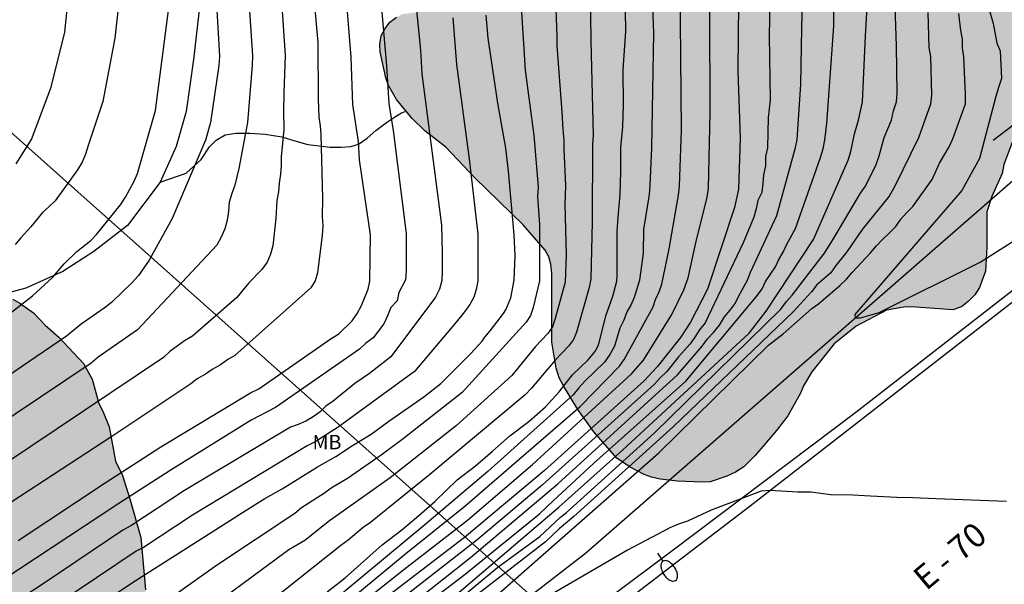
# Model space of a CAD drawing. Units: millimetres. Extents: x 579944 to 580295, y 4794040 to 4794290.
# Drawn here: x 580044 to 580095, y 4794127 to 4794156 of the extents above; entities that cross this region are included whole.
import ezdxf

# ---------------------------------------------------------------- set-up
doc = ezdxf.new("R2010")
doc.units = ezdxf.units.MM
for name, color, linetype in [('020104', 34, 'Continuous'), ('050103', 4, 'Continuous'), ('060102', 9, 'Continuous'), ('060119', 9, 'Continuous'), ('060302', 9, 'Continuous'), ('070101', 9, 'ALAMBRADA'), ('070104', 3, 'Continuous'), ('070108', 9, 'VALLA'), ('100106', 63, 'Continuous'), ('100301', 7, 'Continuous'), ('220104', 9, 'LINEA_ELECTRICA'), ('250202', 9, 'Continuous'), ('990504', 63, 'Continuous')]:
    doc.layers.add(name, color=color, linetype=linetype)
doc.layers.add('020105', color=24, linetype='Continuous', lineweight=30)
doc.styles.add('ARIAL', font='ARIAL.TTF', dxfattribs={"height": 1})
doc.linetypes.add('ALAMBRADA', pattern='A,1,[203,DONOSTI.shx,S=0.1,R=0,X=0,Y=0],1', length=2)
doc.linetypes.add('LINEA_ELECTRICA', pattern='A,7.5,-0.3,["E",Standard,S=0.25,R=0,X=-0.1,Y=-0.1],-0.3', length=8.1)
doc.linetypes.add('VALLA', pattern='A,1,[200,DONOSTI.shx,S=0.1,R=0,X=0,Y=0],1', length=2)

# ---------------------------------------------------------------- blocks, each defined once
blk = doc.blocks.new('FAREDI')
blk.add_line((0, 0), (0.5, 0))
blk.add_lwpolyline([(0.5, 0, 0.159986), (0.538, -0.117, 0.106322), (0.675, -0.238, 0.071006), (0.858, -0.309, 0.057309), (1.099, -0.337, 0.057309), (1.339, -0.309, 0.071006), (1.522, -0.238, 0.106322), (1.659, -0.117, 0.159986), (1.697, 0, 0.159986), (1.659, 0.117, 0.106322), (1.522, 0.238, 0.071006), (1.339, 0.309, 0.057309), (1.099, 0.337, 0.057309), (0.858, 0.309, 0.071006), (0.675, 0.238, 0.106322), (0.538, 0.117, 0.159986)], format="xyb", close=True)

msp = doc.modelspace()

# ---------------------------------------------------------------- hatches: boundary and pattern name
at = {"layer": '990504'}
for points in [[(580099.307, 4794157.147), (580098.805, 4794156.367), (580098.207, 4794155.111), (580097.827, 4794154.213), (580097.373, 4794153.325), (580096.679, 4794152.205), (580096.121, 4794151.063), (580095.279, 4794149.505), (580094.843, 4794148.365), (580094.759, 4794147.901), (580094.215, 4794146.703), (580093.963, 4794145.903), (580093.955, 4794144.071), (580093.891, 4794142.831), (580093.581, 4794141.981), (580093.333, 4794141.589), (580092.993, 4794141.255), (580092.635, 4794140.975), (580092.197, 4794140.815), (580090.063, 4794140.967), (580089.637, 4794140.963), (580088.745, 4794140.793), (580087.175, 4794139.973), (580086.033, 4794139.052), (580084.873, 4794137.604), (580084.439, 4794136.872), (580084.283, 4794136.488), (580083.617, 4794135.316), (580083.027, 4794134.55), (580081.909, 4794133.24), (580081.327, 4794132.658), (580080.907, 4794132.396), (580080.459, 4794132.174), (580079.591, 4794131.878), (580079.197, 4794131.862), (580077.897, 4794131.922), (580076.987, 4794132.024), (580076.533, 4794132.132), (580076.163, 4794132.27), (580075.432, 4794132.64), (580074.744, 4794133.112), (580073.548, 4794134.48), (580072.71, 4794135.648), (580071.974, 4794136.872), (580071.744, 4794137.294), (580071.588, 4794137.79), (580071.362, 4794139.132), (580071.362, 4794142.722), (580071.312, 4794143.184), (580071.206, 4794143.568), (580071.022, 4794143.924), (580069.872, 4794145.232), (580067.368, 4794147.676), (580065.862, 4794149.262), (580064.762, 4794150.11), (580064.102, 4794150.752), (580063.304, 4794151.744), (580062.872, 4794152.472), (580062.748, 4794152.864), (580062.44, 4794154.206), (580062.43, 4794154.594), (580062.494, 4794155.044), (580062.716, 4794155.434), (580062.956, 4794155.762), (580063.29, 4794156.008), (580063.608, 4794156.175), (580064.906, 4794156.335), (580066.204, 4794156.597), (580066.636, 4794156.801), (580067.018, 4794157.079), (580067.332, 4794157.405), (580067.408, 4794157.845), (580067.188, 4794158.181), (580066.866, 4794158.493), (580066.222, 4794159.001), (580065.808, 4794159.221), (580065.032, 4794159.469), (580064.302, 4794159.879), (580063.546, 4794160.197), (580063.222, 4794160.457), (580062.069, 4794161.815), (580061.433, 4794162.915), (580061.463, 4794163.815), (580061.615, 4794164.189), (580061.933, 4794164.537), (580062.959, 4794165.295), (580064.505, 4794165.889), (580064.777, 4794166.205), (580065.015, 4794167.497), (580065.163, 4794168.865), (580065.121, 4794170.535), (580064.819, 4794171.309), (580064.593, 4794171.687), (580064.067, 4794172.403), (580063.781, 4794172.683), (580063.463, 4794172.899), (580063.147, 4794172.895), (580062.149, 4794172.347), (580061.461, 4794171.911), (580060.449, 4794171.107), (580059.603, 4794170.281), (580059.233, 4794170.075), (580058.589, 4794169.597), (580058.181, 4794169.367), (580057.115, 4794168.885), (580055.937, 4794168.505), (580054.679, 4794168.297), (580053.525, 4794168.047), (580052.827, 4794167.995), (580051.989, 4794168.085), (580051.183, 4794168.299), (580050.855, 4794168.413), (580049.883, 4794168.951), (580049.559, 4794169.235), (580048.997, 4794169.845), (580048.163, 4794170.997), (580047.045, 4794172.983), (580046.465, 4794174.353), (580046.007, 4794175.285), (580044.603, 4794179.121), (580044.179, 4794181.033), (580044.117, 4794182.005), (580044.211, 4794183.379), (580044.39, 4794184.649), (580044.65, 4794185.625), (580045.08, 4794186.913), (580045.704, 4794188.121), (580046.246, 4794188.963), (580047.26, 4794190.135), (580047.962, 4794190.791), (580049.444, 4794191.821), (580050.208, 4794192.211), (580050.609, 4794192.351), (580051.853, 4794192.603), (580052.327, 4794192.629), (580054.433, 4794192.629), (580055.293, 4794192.555), (580055.679, 4794192.429), (580056.083, 4794192.351), (580056.539, 4794192.353), (580056.961, 4794192.405), (580057.355, 4794192.515), (580057.745, 4794192.681), (580058.061, 4794192.919), (580058.287, 4794193.287), (580058.359, 4794193.703), (580058.359, 4794194.151), (580058.269, 4794195.414), (580058.043, 4794196.21), (580056.821, 4794198.012), (580056.301, 4794199.188), (580056.239, 4794199.604), (580056.252, 4794200.46), (580056.342, 4794200.868), (580056.526, 4794201.266), (580056.8, 4794201.626), (580057.158, 4794201.958), (580057.494, 4794202.186), (580057.954, 4794202.42), (580058.403, 4794202.574), (580059.829, 4794202.814), (580061.193, 4794202.792), (580062.033, 4794202.61), (580062.443, 4794202.444), (580062.829, 4794202.192), (580063.873, 4794201.338), (580064.095, 4794200.922), (580064.257, 4794200.504), (580064.349, 4794200.08), (580064.341, 4794199.17), (580064.185, 4794198.338), (580063.783, 4794196.746), (580063.639, 4794195.958), (580063.707, 4794195.528), (580063.865, 4794195.102), (580064.525, 4794193.936), (580064.881, 4794193.558), (580066.589, 4794192.014), (580067.725, 4794191.084), (580068.405, 4794190.348), (580068.641, 4794189.976), (580069.393, 4794188.488), (580069.653, 4794188.166), (580070.229, 4794187.634), (580071.583, 4794186.818), (580071.925, 4794186.708), (580073.069, 4794186.708), (580073.515, 4794186.784), (580073.869, 4794186.904), (580074.237, 4794187.072), (580074.695, 4794187.414), (580074.977, 4794187.766), (580075.423, 4794188.514), (580076.137, 4794189.584), (580076.485, 4794190.414), (580076.489, 4794190.854), (580076.177, 4794191.676), (580075.949, 4794192.056), (580075.683, 4794192.408), (580075.379, 4794192.682), (580074.243, 4794193.274), (580073.129, 4794193.684), (580072.437, 4794194.228), (580071.521, 4794195.114), (580071.083, 4794195.792), (580070.613, 4794196.668), (580070.447, 4794197.146), (580070.241, 4794198.06), (580070.291, 4794198.554), (580070.395, 4794199.06), (580070.851, 4794200.328), (580071.591, 4794201.452), (580072.481, 4794202.626), (580072.693, 4794203.02), (580072.837, 4794203.888), (580073.127, 4794205.166), (580073.263, 4794206.512), (580073.279, 4794207.934), (580073.395, 4794208.372), (580074.149, 4794210.184), (580074.449, 4794210.584), (580075.217, 4794211.156), (580075.571, 4794211.472), (580076.325, 4794211.978), (580077.175, 4794212.278), (580078.587, 4794212.614), (580079.057, 4794212.666), (580079.509, 4794212.636), (580080.861, 4794212.422), (580081.321, 4794212.232), (580081.657, 4794211.944), (580081.895, 4794211.584), (580082.293, 4794210.784), (580082.397, 4794210.428), (580082.489, 4794209.66), (580082.355, 4794207.328), (580082.767, 4794205.788), (580082.933, 4794205.348), (580083.149, 4794204.938), (580084.091, 4794203.482), (580084.647, 4794202.816), (580085.483, 4794202.136), (580086.131, 4794201.886), (580086.403, 4794201.708), (580086.931, 4794201.166), (580087.111, 4794200.762), (580087.189, 4794200.408), (580087.263, 4794198.862), (580087.479, 4794197.774), (580087.651, 4794197.444), (580088.736, 4794196.098), (580089.066, 4794195.864), (580089.424, 4794195.762), (580091.094, 4794195.66), (580091.36, 4794195.824), (580091.884, 4794198.036), (580092.546, 4794198.546), (580092.936, 4794198.71), (580093.342, 4794198.738), (580093.732, 4794198.676), (580094.15, 4794198.508), (580095.702, 4794197.366), (580096.082, 4794197.172), (580097.68, 4794196.548), (580098.06, 4794196.442), (580100.044, 4794196.492), (580101.37, 4794196.626), (580102.872, 4794196.85), (580104.276, 4794196.923), (580104.716, 4794196.871), (580105.094, 4794196.733), (580105.524, 4794196.485), (580106.864, 4794195.313), (580107.1, 4794194.909), (580108.252, 4794193.401), (580108.472, 4794192.979), (580108.65, 4794192.521), (580108.926, 4794191.582), (580109.154, 4794190.344), (580109.154, 4794189.888), (580109.252, 4794188.888), (580109.488, 4794187.19), (580109.718, 4794185.884), (580109.796, 4794184.516), (580109.418, 4794180.418), (580109.416, 4794177.714), (580109.321, 4794176.776), (580108.899, 4794175.412), (580107.833, 4794173.034), (580107.447, 4794172.222), (580106.811, 4794171.074), (580105.623, 4794168.61), (580104.833, 4794166.576), (580104.519, 4794165.28), (580104.255, 4794164.438), (580103.765, 4794163.23), (580103.347, 4794162.538), (580102.251, 4794161.243), (580101.225, 4794159.809), (580099.747, 4794157.851)], [(579949.017, 4794101.72), (579948.813, 4794101.318), (579948.639, 4794100.022), (579948.659, 4794099.15), (579948.503, 4794097.764), (579948.153, 4794096.506), (579948.093, 4794096.086), (579947.803, 4794095.728), (579947.375, 4794095.562), (579946.975, 4794095.544), (579944.843, 4794096.326), (579944.22, 4794096.376), (579944.22, 4794061.294), (579945.032, 4794061.575), (579945.438, 4794061.627), (579945.84, 4794061.735), (579946.626, 4794062.127), (579947.72, 4794062.895), (579949.994, 4794064.497), (579951.83, 4794065.568), (579952.708, 4794066.5), (579952.982, 4794066.872), (579953.34, 4794067.208), (579954.67, 4794068.286), (579955.852, 4794068.786), (579957.118, 4794069.162), (579959.983, 4794069.5), (579961.777, 4794070.222), (579962.183, 4794070.432), (579962.871, 4794071.11), (579963.537, 4794071.688), (579964.661, 4794072.57), (579965.891, 4794073.832), (579966.909, 4794074.7), (579967.987, 4794075.5), (579968.997, 4794076.362), (579971.403, 4794077.792), (579972.447, 4794078.516), (579975.615, 4794080.434), (579977.037, 4794080.941), (579978.373, 4794081.127), (579979.717, 4794081.131), (579982.769, 4794081.477), (579986.123, 4794082.673), (579986.699, 4794083.073), (579987.549, 4794083.231), (579989.983, 4794084.179), (579991.173, 4794084.663), (579992.375, 4794085.331), (579993.557, 4794085.925), (579995.037, 4794086.769), (579996.807, 4794087.441), (579997.965, 4794088.197), (579999.311, 4794088.917), (580002.171, 4794090.813), (580004.587, 4794092.097), (580006.245, 4794092.897), (580006.971, 4794093.386), (580009.313, 4794094.514), (580010.791, 4794095.44), (580012.355, 4794096.282), (580013.187, 4794096.582), (580014.596, 4794096.668), (580015.994, 4794096.64), (580016.48, 4794096.672), (580016.934, 4794096.79), (580018.132, 4794097.33), (580018.49, 4794097.516), (580018.742, 4794097.874), (580018.81, 4794098.28), (580018.956, 4794098.748), (580019.51, 4794099.934), (580019.976, 4794101.152), (580020.208, 4794101.49), (580022.394, 4794103.162), (580023.49, 4794103.93), (580024.762, 4794104.664), (580026.054, 4794105.2), (580028.61, 4794106.024), (580029.842, 4794106.528), (580031.624, 4794107.134), (580032.718, 4794107.922), (580034.182, 4794108.815), (580035.48, 4794109.961), (580041.17, 4794113.637), (580042.828, 4794114.603), (580043.794, 4794115.047), (580046.094, 4794116.333), (580046.938, 4794116.751), (580047.316, 4794117.009), (580048.668, 4794118.675), (580048.924, 4794119.057), (580049.108, 4794119.449), (580049.23, 4794119.859), (580049.296, 4794122.031), (580049.448, 4794123.325), (580049.87, 4794124.645), (580050.202, 4794125.867), (580050.264, 4794126.279), (580050.02, 4794128.991), (580049.45, 4794131.011), (580049.068, 4794132.216), (580048.71, 4794132.966), (580048.37, 4794134.746), (580048.046, 4794135.558), (580047.838, 4794135.95), (580047.496, 4794137.226), (580047.044, 4794138.032), (580045.764, 4794139.394), (580045.053, 4794140.014), (580044.443, 4794140.656), (580043.731, 4794141.166), (580043.367, 4794141.368), (580043.025, 4794141.462), (580041.791, 4794141.718), (580040.591, 4794141.724), (580039.745, 4794141.82), (580039.309, 4794141.92), (580038.881, 4794142.108), (580038.555, 4794142.344), (580037.931, 4794142.968), (580037.681, 4794143.356), (580037.313, 4794144.114), (580036.729, 4794144.758), (580036.487, 4794145.09), (580035.607, 4794145.944), (580034.971, 4794146.49), (580034.001, 4794146.49), (580032.671, 4794146.42), (580032.007, 4794146.65), (580031.655, 4794146.9), (580031.325, 4794147.594), (580031.153, 4794148.316), (580029.879, 4794149.314), (580027.761, 4794150.758), (580025.895, 4794151.716), (580025.569, 4794151.924), (580024.321, 4794153.09), (580023.727, 4794153.594), (580023.457, 4794153.922), (580022.801, 4794154.422), (580022.142, 4794154.984), (580021.894, 4794155.318), (580021.738, 4794156.09), (580021.692, 4794156.964), (580021.53, 4794157.732), (580021.53, 4794158.086), (580021.166, 4794159.352), (580020.98, 4794159.75), (580020.478, 4794160.442), (580020.174, 4794160.718), (580019.06, 4794161.324), (580018.688, 4794161.572), (580018.466, 4794161.948), (580018.304, 4794162.366), (580018.148, 4794163.218), (580017.974, 4794163.612), (580017.718, 4794163.948), (580017.422, 4794164.222), (580017.06, 4794164.484), (580016.694, 4794164.646), (580015.832, 4794164.728), (580014.154, 4794164.722), (580013.428, 4794164.894), (580012.524, 4794165.77), (580011.814, 4794166.326), (580010.392, 4794167.206), (580010.1, 4794167.504), (580009.136, 4794169.508), (580008.87, 4794170.384), (580008.824, 4794170.84), (580008.998, 4794171.686), (580009.212, 4794173.436), (580009.096, 4794173.852), (580008.6, 4794174.522), (580008.25, 4794174.758), (580007.83, 4794174.938), (580007.41, 4794175.056), (580007.002, 4794175.112), (580006.534, 4794175.1), (580006.158, 4794174.942), (580004.4, 4794173.684), (580003.636, 4794173.304), (580003.214, 4794173.244), (580002.812, 4794173.29), (580002.356, 4794173.414), (580001.506, 4794173.722), (580001.155, 4794173.912), (579999.817, 4794174.994), (579995.843, 4794177.252), (579994.751, 4794178.002), (579991.485, 4794181.112), (579990.449, 4794181.91), (579990.085, 4794182.152), (579989.295, 4794182.332), (579988.907, 4794182.36), (579988.523, 4794182.562), (579987.811, 4794183.172), (579986.889, 4794184.212), (579986.069, 4794185.61), (579985.823, 4794185.906), (579985.211, 4794186.492), (579984.429, 4794187.502), (579984.113, 4794187.824), (579982.849, 4794188.248), (579982.409, 4794188.344), (579981.175, 4794188.418), (579979.867, 4794188.44), (579978.583, 4794188.366), (579977.313, 4794188.238), (579976.925, 4794187.958), (579976.55, 4794187.806), (579975.904, 4794187.448), (579974.938, 4794186.797), (579973.814, 4794186.227), (579973.026, 4794185.911), (579972.582, 4794185.823), (579972.16, 4794185.861), (579971.794, 4794186.093), (579971.456, 4794186.375), (579970.674, 4794186.595), (579970.254, 4794186.597), (579969.464, 4794186.439), (579969.088, 4794186.325), (579968.606, 4794185.709), (579968.324, 4794184.967), (579967.424, 4794183.655), (579967.228, 4794183.265), (579966.974, 4794182.959), (579966.7, 4794182.721), (579965.14, 4794182.307), (579964.42, 4794182.277), (579964.074, 4794182.371), (579962.796, 4794182.469), (579961.96, 4794182.477), (579961.538, 4794182.369), (579961.138, 4794182.167), (579960.722, 4794181.905), (579960.064, 4794181.307), (579959.674, 4794181.055), (579959.366, 4794180.783), (579958.648, 4794179.611), (579958.458, 4794179.259), (579958.32, 4794178.795), (579958.298, 4794178.375), (579958.218, 4794177.903), (579958.084, 4794177.467), (579958.07, 4794177.001), (579958.176, 4794176.537), (579958.75, 4794175.337), (579959.484, 4794174.199), (579960.646, 4794172.801), (579961.354, 4794172.107), (579962.568, 4794170.733), (579963.363, 4794170.177), (579963.793, 4794169.945), (579964.239, 4794169.773), (579964.711, 4794169.669), (579966.099, 4794169.631), (579966.519, 4794169.665), (579967.739, 4794170.197), (579968.153, 4794170.437), (579968.507, 4794170.709), (579969.767, 4794172.149), (579970.321, 4794173.379), (579970.447, 4794173.759), (579970.515, 4794174.121), (579970.355, 4794174.991), (579970.299, 4794177.011), (579970.475, 4794177.833), (579970.837, 4794178.677), (579971.053, 4794179.053), (579972.005, 4794179.961), (579972.333, 4794180.115), (579972.773, 4794180.115), (579973.231, 4794180.013), (579973.915, 4794179.515), (579974.687, 4794178.523), (579974.735, 4794177.527), (579974.735, 4794176.343), (579974.643, 4794175.971), (579974.001, 4794175.009), (579973.433, 4794174.057), (579973.223, 4794173.781), (579972.685, 4794172.729), (579972.189, 4794171.539), (579971.727, 4794170.295), (579971.619, 4794169.887), (579971.069, 4794168.723), (579970.587, 4794167.475), (579969.807, 4794165.071), (579969.233, 4794162.337), (579969.139, 4794161.487), (579969.151, 4794161.049), (579969.269, 4794160.603), (579969.473, 4794160.181), (579969.711, 4794159.845), (579970.075, 4794159.661), (579970.531, 4794159.607), (579970.973, 4794159.641), (579971.393, 4794159.757), (579971.743, 4794159.955), (579971.875, 4794160.383), (579972.067, 4794161.633), (579972.387, 4794162.957), (579972.651, 4794163.767), (579973.597, 4794167.089), (579973.901, 4794168.339), (579974.069, 4794168.785), (579974.667, 4794170.001), (579975.927, 4794173.463), (579976.577, 4794175.057), (579976.767, 4794175.437), (579977.035, 4794175.771), (579977.391, 4794175.983), (579977.803, 4794176.045), (579978.163, 4794176.047), (579978.533, 4794175.935), (579978.803, 4794175.723), (579979.313, 4794175.205), (579979.905, 4794174.19), (579981.4, 4794172.851), (579981.765, 4794172.668), (579982.276, 4794172.603), (579982.947, 4794172.679), (579983.772, 4794172.933), (579984.733, 4794173.482), (579985.824, 4794174.257), (579986.917, 4794174.784), (579988.312, 4794175.206), (579989.664, 4794175.202), (579990.425, 4794174.776), (579991.026, 4794174.04), (579992.056, 4794172.039), (579992.71, 4794171.442), (579993.455, 4794171.132), (579994.563, 4794170.809), (579995.354, 4794170.476), (579996.66, 4794169.56), (579997.879, 4794168.837), (579999.31, 4794167.713), (580001.196, 4794166.856), (580002.175, 4794166.262), (580003.913, 4794165.358), (580005.677, 4794164.237), (580008.58, 4794161.867), (580008.354, 4794161.086), (580008.164, 4794159.91), (580008.261, 4794159.347), (580008.474, 4794158.87), (580009.274, 4794157.507), (580009.454, 4794157.109), (580009.605, 4794156.422), (580009.641, 4794155.637), (580009.515, 4794155.02), (580009.218, 4794154.522), (580008.672, 4794153.902), (580007.97, 4794153.355), (580007.424, 4794153.127), (580006.679, 4794152.95), (580005.949, 4794152.638), (580005.64, 4794152.565), (580005.069, 4794152.522), (580004.667, 4794152.542), (580003.985, 4794152.767), (580002.899, 4794153.26), (580001.998, 4794153.793), (580001.583, 4794154.362), (580001.258, 4794155.363), (580001.174, 4794156.104), (580000.962, 4794156.427), (580000.637, 4794156.571), (580000.351, 4794156.569), (579999.149, 4794156.164), (579998.596, 4794155.757), (579997.163, 4794154.824), (579996.517, 4794153.667), (579996.229, 4794152.969), (579995.652, 4794151.766), (579995.61, 4794151.287), (579995.807, 4794150.879), (579996.548, 4794150.051), (579996.237, 4794149.461), (579995.769, 4794149.062), (579995.407, 4794148.874), (579995.04, 4794147.518), (579994.416, 4794141.445), (579993.685, 4794135.814), (579992.797, 4794130.031), (579992.656, 4794129.342), (579992.361, 4794128.566), (579992.012, 4794127.891), (579991.469, 4794127.276), (579989.3, 4794125.132), (579988.604, 4794124.299), (579985.172, 4794123.063), (579981.866, 4794123.041), (579976.919, 4794124.072), (579974.541, 4794124.754), (579973.033, 4794124.795), (579971.731, 4794124.336), (579970.981, 4794123.603), (579970.809, 4794122.898), (579970.829, 4794122.411), (579970.977, 4794122.235), (579971.404, 4794122.053), (579972.542, 4794121.754), (579973.393, 4794121.646), (579974.013, 4794121.481), (579975.34, 4794120.766), (579975.583, 4794120.397), (579975.639, 4794120.151), (579975.586, 4794120.057), (579973.212, 4794117.634), (579972.154, 4794115.755), (579971.782, 4794115.845), (579971.414, 4794115.555), (579970.087, 4794113.488), (579968.401, 4794111.866), (579967.266, 4794110.929), (579966.175, 4794110.139), (579965.198, 4794109.659), (579964.389, 4794109.366), (579963.787, 4794109.307), (579963.223, 4794109.341), (579961.597, 4794109.651), (579961.245, 4794109.905), (579960.411, 4794110.279), (579959.075, 4794110.333), (579958.103, 4794110.259), (579956.857, 4794109.879), (579956.417, 4794109.669), (579955.801, 4794109.103), (579955.503, 4794108.729), (579954.301, 4794105.803), (579953.341, 4794104.231), (579953.015, 4794103.891), (579952.665, 4794103.649), (579951.829, 4794103.487), (579950.891, 4794103.397), (579950.485, 4794103.287), (579950.099, 4794103.085), (579949.759, 4794102.795), (579949.465, 4794102.465)]]:
    msp.add_hatch(color=256, dxfattribs=at).paths.add_polyline_path(points)

# ---------------------------------------------------------------- linework, layer by layer
at = {"layer": '020104', "flags": 128}
for points, elevation in [([(580059.818, 4794124.269), (580063.669, 4794127.337), (580066.977, 4794129.897), (580070.356, 4794132.779), (580075.495, 4794137.488), (580076.123, 4794138.199), (580077.598, 4794140.581), (580078.218, 4794141.851), (580078.439, 4794142.486), (580078.835, 4794144.302), (580079.437, 4794146.669), (580079.492, 4794147.134), (580079.592, 4794151.072), (580079.556, 4794161.409), (580079.478, 4794163.367), (580079.607, 4794167.375), (580079.541, 4794170.339), (580079.581, 4794174.778), (580079.766, 4794179.697), (580080.368, 4794187.57), (580080.359, 4794189.017), (580080.32, 4794189.585), (580079.949, 4794192.445), (580078.768, 4794198.304)], 77), ([(580080.431, 4794196.686), (580081.342, 4794192.293), (580081.771, 4794188.873), (580081.781, 4794187.904), (580081.316, 4794183.467), (580081.109, 4794178.536), (580081.075, 4794174.069), (580081.137, 4794165.613), (580081.024, 4794153.216), (580081.142, 4794149.751), (580081.054, 4794147.084), (580080.847, 4794146.131), (580079.447, 4794141.883), (580078.56, 4794140.183), (580078.049, 4794139.386), (580076.841, 4794137.851), (580076.164, 4794137.123), (580070.989, 4794132.478), (580066.831, 4794129.001), (580062.098, 4794125.377)], 76), ([(580064.528, 4794125.309), (580066.858, 4794127.093), (580070.724, 4794130.225), (580071.435, 4794130.907), (580073.537, 4794132.864), (580078.326, 4794137.114), (580081.992, 4794141.503), (580082.279, 4794141.91), (580082.459, 4794142.289), (580082.977, 4794143.057), (580083.157, 4794143.431), (580083.384, 4794143.819), (580083.575, 4794144.224), (580084.02, 4794145.048), (580085.318, 4794148.731), (580085.455, 4794149.184), (580085.544, 4794149.62), (580085.638, 4794150.494), (580086.006, 4794155.541), (580086.081, 4794162.932)], 73), ([(580064.793, 4794124.317), (580068.553, 4794127.45), (580070.733, 4794129.055), (580071.805, 4794130.043), (580072.124, 4794130.297), (580076.671, 4794134.406), (580083.258, 4794140.85), (580083.552, 4794141.251), (580083.851, 4794141.58), (580084.137, 4794141.968), (580084.425, 4794142.315), (580085.518, 4794143.756), (580086.014, 4794144.539), (580087.398, 4794146.881), (580087.662, 4794147.247), (580088.205, 4794148.359), (580088.365, 4794148.808), (580088.63, 4794149.771), (580089.002, 4794150.67), (580089.116, 4794151.152), (580089.259, 4794151.611), (580089.302, 4794152.071), (580089.264, 4794154.528), (580088.988, 4794162.817)], 71), ([(580076.404, 4794161.566), (580076.646, 4794155.179), (580076.535, 4794149.226), (580076.46, 4794147.271), (580076.415, 4794146.799), (580076.131, 4794144.984), (580076.105, 4794143.76), (580075.912, 4794142.364), (580075.632, 4794141.455), (580075.458, 4794141.066), (580075.256, 4794140.707), (580075.096, 4794140.286), (580074.9, 4794139.865), (580074.617, 4794138.933), (580074.372, 4794138.499), (580074.092, 4794138.103), (580073.081, 4794137.106), (580072.769, 4794136.759), (580072.478, 4794136.396), (580068.033, 4794132.431), (580064.763, 4794129.649), (580056.389, 4794122.696)], 79), ([(580056.859, 4794122.436), (580063.694, 4794128.093), (580066.845, 4794130.616), (580072.83, 4794135.806), (580074.882, 4794137.899), (580075.117, 4794138.241), (580076.623, 4794140.972), (580076.754, 4794141.358), (580076.936, 4794141.759), (580077.068, 4794142.143), (580077.452, 4794143.987), (580077.938, 4794146.776), (580077.991, 4794147.241), (580078.09, 4794150.155), (580077.997, 4794161.529)], 78), ([(580063.262, 4794124.889), (580067.132, 4794127.96), (580071.669, 4794131.775), (580077.893, 4794137.442), (580079.178, 4794138.928), (580079.451, 4794139.306), (580079.762, 4794139.649), (580080.065, 4794140.028), (580080.331, 4794140.448), (580080.623, 4794140.793), (580080.877, 4794141.152), (580081.068, 4794141.549), (580081.526, 4794142.365), (580081.678, 4794142.782), (580083.047, 4794145.724), (580084.024, 4794149.244), (580084.113, 4794149.666), (580084.297, 4794152.518), (580084.351, 4794155.439), (580084.47, 4794160.375)], 74), ([(580064.071, 4794158.952), (580064.524, 4794154.487), (580064.566, 4794154.01), (580064.616, 4794153.066), (580065.626, 4794145.222), (580065.675, 4794143.788), (580065.676, 4794142.813), (580065.647, 4794142.333), (580065.536, 4794141.884), (580065.318, 4794141.478), (580063.003, 4794138.378), (580061.894, 4794137.506), (580061.131, 4794136.986), (580060.01, 4794136.077), (580059.627, 4794135.823), (580059.329, 4794135.525), (580058.974, 4794135.256), (580058.594, 4794135.032), (580058.191, 4794134.858), (580057.785, 4794134.727), (580052.285, 4794131.428), (580049.495, 4794129.596), (580049.081, 4794129.378), (580044.994, 4794126.633), (580036.668, 4794121.17)], 86), ([(580058.812, 4794159.13), (580059.203, 4794154.695), (580059.221, 4794151.753), (580059.268, 4794150.83), (580059.33, 4794150.378), (580059.363, 4794149.918), (580059.46, 4794146.596), (580059.441, 4794145.665), (580059.462, 4794145.183), (580059.433, 4794144.696), (580059.199, 4794142.746), (580059.08, 4794142.323), (580058.851, 4794141.958), (580054.895, 4794138.454), (580054.529, 4794138.243), (580054.162, 4794137.959), (580053.722, 4794137.727), (580053.373, 4794137.483), (580052.949, 4794137.235), (580052.609, 4794136.972), (580048.514, 4794134.248), (580040.644, 4794129.112)], 89), ([(580066.432, 4794126.052), (580071.721, 4794130.567), (580075.027, 4794133.532), (580081.607, 4794139.601), (580082.489, 4794140.744), (580084.957, 4794144.466), (580086.757, 4794148.586), (580086.886, 4794149.039), (580087.078, 4794149.948), (580087.299, 4794150.671), (580087.496, 4794151.618), (580087.656, 4794155.021), (580087.88, 4794158.983)], 72), ([(580062.315, 4794158.878), (580062.784, 4794153.485), (580062.903, 4794151.53), (580063.129, 4794150.127), (580063.801, 4794144.783), (580063.805, 4794142.839), (580063.771, 4794142.376), (580063.423, 4794141.709), (580063.334, 4794141.282), (580063.004, 4794140.939), (580062.837, 4794140.511), (580062.634, 4794140.099), (580062.078, 4794139.359), (580061.701, 4794139.086), (580061.37, 4794138.772), (580057.014, 4794135.743), (580055.754, 4794135.091), (580051.543, 4794132.483), (580048.827, 4794130.718), (580035.161, 4794121.729)], 87), ([(580055.524, 4794158.442), (580055.809, 4794154.002), (580055.804, 4794153.521), (580055.555, 4794150.551), (580055.116, 4794148.161), (580054.905, 4794147.287), (580054.741, 4794146.86), (580054.605, 4794146.414), (580054.57, 4794145.943), (580054.508, 4794145.474), (580054.376, 4794145.025), (580054.185, 4794144.593), (580053.961, 4794144.176), (580049.84, 4794139.771), (580047.809, 4794138.365), (580047.434, 4794138.046), (580035.533, 4794130.061)], 91), ([(580053.843, 4794158.472), (580054.101, 4794153.994), (580054.069, 4794153.5), (580053.628, 4794150.55), (580053.368, 4794149.622), (580051.645, 4794145.564), (580050.448, 4794143.405), (580049.89, 4794142.603), (580049.569, 4794142.233), (580048.493, 4794141.206), (580048.11, 4794140.909), (580046.925, 4794140.077), (580046.155, 4794139.444), (580039.135, 4794134.672)], 92), ([(580049.098, 4794158.829), (580048.668, 4794154.93), (580048.037, 4794151.63), (580047.278, 4794149.344), (580047.147, 4794148.906), (580046.964, 4794148.493), (580046.732, 4794148.079), (580045.564, 4794146.482), (580045.243, 4794146.16), (580044.902, 4794145.866), (580044.309, 4794145.125), (580043.78, 4794144.55), (580043.499, 4794144.206)], 94), ([(580043.64, 4794128.845), (580048.16, 4794131.84), (580051.054, 4794133.697), (580055.715, 4794136.504), (580056.139, 4794136.721), (580059.905, 4794139.337), (580060.293, 4794139.577), (580060.987, 4794140.24), (580061.259, 4794140.63), (580061.486, 4794141.041), (580061.83, 4794141.894), (580061.913, 4794142.312), (580061.942, 4794144.715), (580061.381, 4794148.6), (580061.323, 4794149.558), (580061.032, 4794151.48), (580060.934, 4794153.938), (580060.549, 4794158.896)], 88), ([(580071.537, 4794157.455), (580071.626, 4794155.004), (580071.623, 4794154.521), (580071.904, 4794150.856), (580071.914, 4794150.424), (580071.984, 4794149.586), (580071.981, 4794149.147), (580072.07, 4794147.27), (580072.033, 4794146.291), (580072.108, 4794143.682), (580072.053, 4794142.255), (580071.536, 4794140.371), (580071.39, 4794139.934), (580071.151, 4794139.582), (580070.52, 4794138.906), (580069.288, 4794137.402), (580066.404, 4794134.805), (580062.969, 4794132.091), (580059.814, 4794129.861), (580058.53, 4794128.846), (580057.712, 4794128.364), (580054.145, 4794125.725)], 82), ([(580093.747, 4794157.595), (580094.287, 4794155.689), (580094.474, 4794154.665), (580094.648, 4794154.268), (580094.719, 4794152.822), (580094.558, 4794152.368), (580094.423, 4794151.901), (580093.58, 4794148.68), (580092.66, 4794147.019), (580087.099, 4794140.579), (580087.126, 4794140.4), (580087.396, 4794140.401), (580088.36, 4794140.683), (580093.618, 4794143.301), (580095.549, 4794144.523)], 68), ([(580069.74, 4794157.128), (580069.984, 4794153.259), (580070.424, 4794149.866), (580070.649, 4794147.207), (580070.62, 4794146.71), (580070.73, 4794145.235), (580070.728, 4794142.327), (580070.396, 4794140.942), (580070.256, 4794140.531), (580070.029, 4794140.172), (580066.709, 4794136.527), (580063.635, 4794134.118), (580062.506, 4794133.266), (580060.747, 4794132.056), (580059.906, 4794131.551), (580059.562, 4794131.298), (580058.361, 4794130.528), (580058.02, 4794130.249), (580053.949, 4794127.539), (580051.553, 4794125.853)], 83), ([(580073.362, 4794157.268), (580073.391, 4794154.803), (580073.513, 4794149.865), (580073.472, 4794149.418), (580073.451, 4794145.394), (580073.395, 4794142.428), (580073.311, 4794141.975), (580072.653, 4794139.665), (580072.487, 4794139.269), (580072.225, 4794138.929), (580071.542, 4794138.211), (580070.309, 4794136.746), (580069.971, 4794136.412), (580065.03, 4794132.26), (580061.947, 4794129.781), (580061.568, 4794129.514), (580060.781, 4794128.862), (580060.407, 4794128.587), (580056.269, 4794125.293)], 81), ([(580040.867, 4794138.807), (580044.387, 4794141.54), (580045.432, 4794142.499), (580046.029, 4794143.213), (580046.694, 4794143.848), (580047.423, 4794144.421), (580047.712, 4794144.727), (580048.964, 4794146.265), (580049.225, 4794146.668), (580049.68, 4794147.499), (580049.841, 4794147.896), (580050.786, 4794151.175), (580051.477, 4794156.507)], 93), ([(580048.574, 4794125.98), (580049.536, 4794126.624), (580055.436, 4794130.387), (580056.462, 4794131.017), (580057.362, 4794131.517), (580059.19, 4794132.665), (580060.146, 4794133.201), (580061.006, 4794133.771), (580061.982, 4794134.355), (580062.89, 4794135.035), (580064.71, 4794136.295), (580065.594, 4794136.985), (580067.148, 4794138.535), (580067.75, 4794139.191), (580067.884, 4794139.405), (580068.164, 4794139.735), (580068.858, 4794140.621), (580068.972, 4794140.825), (580069.236, 4794141.443), (580069.415, 4794142.366), (580069.455, 4794143.642), (580069.407, 4794144.714), (580069.111, 4794148.014), (580068.967, 4794149.208), (580068.567, 4794151.556), (580068.223, 4794153.767), (580068.063, 4794154.921), (580067.953, 4794156.125)], 84), ([(580068.329, 4794125.849), (580076.92, 4794133.388), (580082.609, 4794138.976), (580083.375, 4794139.575), (580084.871, 4794140.89), (580085.209, 4794141.128), (580086.317, 4794142.079), (580086.66, 4794142.414), (580086.955, 4794142.762), (580087.916, 4794143.786), (580088.218, 4794144.143), (580088.537, 4794144.477), (580088.887, 4794144.795), (580089.222, 4794145.14), (580089.488, 4794145.52), (580089.785, 4794145.863), (580090.117, 4794146.185), (580091.121, 4794147.578), (580091.491, 4794148.439), (580092.003, 4794149.275), (580092.194, 4794149.704), (580092.84, 4794151.518), (580092.856, 4794152.001), (580092.763, 4794153.95), (580092.688, 4794154.418), (580092.688, 4794154.872), (580092.598, 4794155.324), (580092.501, 4794156.209)], 69), ([(580094.976, 4794130.869), (580091.327, 4794131.002), (580090.111, 4794131.061), (580089.281, 4794131.076), (580087.917, 4794131.136), (580086.997, 4794131.195), (580085.84, 4794131.21), (580084.832, 4794131.358), (580084.12, 4794131.358), (580082.703, 4794131.442), (580082.236, 4794131.395), (580079.641, 4794130.416), (580078.403, 4794129.843), (580077.944, 4794129.694), (580077.496, 4794129.496), (580075.299, 4794128.341), (580071.065, 4794125.873)], 69)]:
    msp.add_lwpolyline(points, dxfattribs=dict(at, elevation=elevation))
at = {"layer": '020105', "flags": 128}
for points, elevation in [([(580043.549, 4794148.406), (580044.339, 4794149.656), (580045.361, 4794152.376), (580046.066, 4794155.241), (580046.474, 4794159.13), (580046.137, 4794166.045), (580045.96, 4794174.99), (580045.879, 4794175.458), (580045.943, 4794175.905), (580045.934, 4794176.629), (580045.971, 4794177.094), (580047.055, 4794181.892), (580048.106, 4794186.722), (580048.414, 4794189.134), (580048.383, 4794189.582), (580048.403, 4794190.06), (580048.398, 4794190.52), (580048.356, 4794190.946), (580048.368, 4794191.384), (580046.817, 4794197.844)], 95), ([(580082.779, 4794160.973), (580082.651, 4794155.061), (580082.703, 4794151.706), (580082.598, 4794150.804), (580082.568, 4794149.229), (580082.467, 4794148.785), (580082.461, 4794148.293), (580082.36, 4794147.836), (580082.328, 4794147.37), (580082.263, 4794146.918), (580082.069, 4794146.491), (580081.974, 4794146.054), (580081.85, 4794145.623), (580081.305, 4794144.293), (580079.325, 4794140.141), (580079.037, 4794139.786), (580078.795, 4794139.405), (580078.542, 4794139.058), (580078.261, 4794138.716), (580077.941, 4794138.379), (580077.334, 4794137.614), (580076.997, 4794137.284), (580076.68, 4794136.937), (580070.871, 4794131.725), (580067.474, 4794128.865), (580062.837, 4794125.235)], 75), ([(580057.221, 4794158.407), (580057.513, 4794154.016), (580057.441, 4794152.1), (580057.42, 4794151.114), (580057.45, 4794150.18), (580057.304, 4794148.766), (580057.301, 4794148.312), (580057.272, 4794147.856), (580057.205, 4794147.39), (580057.175, 4794146.943), (580057.079, 4794146.5), (580057.026, 4794145.565), (580056.872, 4794144.142), (580056.758, 4794143.702), (580056.572, 4794143.289), (580056.301, 4794142.911), (580055.633, 4794142.221), (580055.007, 4794141.463), (580052.702, 4794139.452), (580052.289, 4794139.202), (580051.529, 4794138.649), (580051.203, 4794138.34), (580040.135, 4794130.937)], 90), ([(580059.698, 4794126.175), (580060.636, 4794126.893), (580062.552, 4794128.621), (580063.576, 4794129.391), (580064.452, 4794130.135), (580065.286, 4794130.871), (580066.454, 4794131.985), (580067.394, 4794132.717), (580068.286, 4794133.477), (580069.186, 4794134.273), (580070.164, 4794135.021), (580071.032, 4794135.785), (580071.75, 4794136.563), (580072.43, 4794137.441), (580073.248, 4794138.223), (580073.6, 4794138.639), (580073.728, 4794138.875), (580073.822, 4794139.101), (580074.17, 4794140.507), (580074.526, 4794141.525), (580074.734, 4794142.301), (580074.756, 4794142.585), (580074.762, 4794144.863), (580074.8, 4794145.621), (580074.91, 4794146.809), (580074.952, 4794148.004), (580074.952, 4794149.25), (580075.052, 4794150.324), (580075.08, 4794151.454), (580075.066, 4794153.273), (580075.206, 4794155.281), (580075.15, 4794158.485)], 80), ([(580066.218, 4794155.986), (580066.412, 4794153.551), (580067.073, 4794148.663), (580067.528, 4794144.739), (580067.513, 4794142.317), (580067.438, 4794141.879), (580067.308, 4794141.473), (580067.101, 4794141.09), (580066.827, 4794140.708), (580066.397, 4794140.173), (580064.225, 4794137.623), (580060.27, 4794134.723), (580059.079, 4794133.963), (580058.649, 4794133.755), (580052.695, 4794130.155), (580050.162, 4794128.474), (580049.769, 4794128.294), (580045.661, 4794125.52)], 85), ([(580090.9, 4794156.253), (580090.947, 4794154.433), (580091.022, 4794153.966), (580091.077, 4794151.971), (580091.03, 4794151.496), (580090.408, 4794149.746), (580089.178, 4794147.241), (580088.89, 4794146.716), (580087.481, 4794144.982), (580086.685, 4794143.834), (580086.113, 4794143.126), (580085.849, 4794142.736), (580085.129, 4794142.119), (580084.841, 4794141.76), (580083.89, 4794140.722), (580077.678, 4794134.762), (580072.512, 4794130.078), (580071.748, 4794129.448), (580071.034, 4794128.773), (580066.218, 4794125.058)], 70)]:
    msp.add_lwpolyline(points, dxfattribs=dict(at, elevation=elevation))
at = {"layer": '050103'}
for points in [[(580073.111, 4794128.182, 68.823), (580095.444, 4794147.653, 67.369), (580098.484, 4794151.171, 67.177), (580100.128, 4794153.101, 67.049), (580100.656, 4794154.815, 66.877), (580101.67, 4794157.899, 66.437), (580102.524, 4794161.451, 65.817), (580103.322, 4794165.622, 64.769), (580103.234, 4794168.082, 63.421)], [(580001.658, 4794083.385, 72.263), (580005.468, 4794085.596, 71.768), (580011.178, 4794089.05, 71.406), (580013.522, 4794090.265, 71.46), (580017.708, 4794092.293, 71.308), (580023.292, 4794095.135, 71.236), (580027.314, 4794097.299, 71.236), (580030.79, 4794099.607, 71.174), (580034.136, 4794101.799, 71.052), (580037.2, 4794103.929, 70.782), (580041.514, 4794106.61, 70.45), (580045.776, 4794109.652, 70.05), (580051.334, 4794113.296, 69.726), (580056.786, 4794117.022, 69.352), (580062.076, 4794120.512, 69.106), (580067.306, 4794123.875, 69.008), (580070.58, 4794126.231, 68.848), (580073.111, 4794128.182, 68.823)]]:
    msp.add_polyline3d(points, dxfattribs=at)
at = {"layer": '060102'}
msp.add_polyline3d([(579944.219, 4794049.727, 75.774), (579944.65, 4794049.933, 75.753), (579952.694, 4794053.682, 75.367), (579958.958, 4794056.658, 75.271), (579967.098, 4794060.655, 74.857), (579975.43, 4794064.887, 74.351), (579985.052, 4794069.759, 73.793), (579994.024, 4794074.564, 73.367), (580003.159, 4794079.582, 72.967), (580011.159, 4794084.028, 72.533), (580020.223, 4794089.251, 71.953), (580028.603, 4794094.215, 71.685), (580033.049, 4794096.983, 71.481), (580040.273, 4794101.579, 71.157), (580048.761, 4794107.108, 70.741), (580055.955, 4794111.986, 70.333), (580063.453, 4794117.186, 70.085), (580070.562, 4794122.333, 69.723), (580075.178, 4794125.677, 69.429), (580078.364, 4794128.113, 69.313), (580081.666, 4794130.635, 69.133), (580099.942, 4794144.858, 68.195)], dxfattribs=at)
at = {"layer": '060119'}
msp.add_polyline3d([(579952.568, 4794053.954, 75.377), (579959.752, 4794057.582, 75.165), (579968.71, 4794062.039, 74.705), (579975.8, 4794065.617, 74.323), (579982.892, 4794069.275, 73.865), (579991.686, 4794073.964, 73.415), (579998.728, 4794077.752, 73.081), (580005.737, 4794081.572, 72.755), (580012.585, 4794085.532, 72.379), (580024.761, 4794092.441, 71.815), (580031.541, 4794096.621, 71.603), (580040.013, 4794101.927, 71.019), (580044.989, 4794105.24, 70.827), (580056.557, 4794113.096, 70.311), (580064.691, 4794118.8, 69.965), (580071.182, 4794123.505, 69.647), (580077.604, 4794128.311, 69.235), (580087.146, 4794135.501, 68.811), (580099.766, 4794145.326, 68.109)], dxfattribs=at)
at = {"layer": '070101'}
for points in [[(580054.941, 4794195.413, 92.748), (580055.115, 4794192.773, 92.75), (580055.265, 4794190.521, 92.854), (580055.235, 4794187.785, 92.81), (580054.481, 4794184.705, 92.788), (580053.395, 4794182.701, 92.794), (580052.257, 4794179.673, 92.796), (580051.623, 4794176.215, 92.782), (580051.359, 4794172.825, 92.766), (580051.861, 4794169.507, 92.554), (580052.763, 4794165.747, 92.5), (580052.993, 4794163.256, 92.526), (580053.145, 4794160.044, 92.528), (580053.093, 4794156.848, 92.478), (580052.759, 4794153.824, 92.46), (580052.377, 4794151.118, 92.46), (580051.861, 4794149.296, 92.462), (580051.015, 4794147.442, 92.52)], [(580051.015, 4794147.442, 92.52), (580049.329, 4794145.192, 92.618), (580047.581, 4794143.838, 92.808), (580045.969, 4794142.806, 93.014), (580044.043, 4794141.94, 93.33), (580042.419, 4794141.506, 93.612), (580040.569, 4794141.326, 93.936), (580038.551, 4794141.372, 94.484), (580036.553, 4794141.842, 95.206), (580031.301, 4794146.306, 97.82), (580018.77, 4794155.802, 103.11)]]:
    msp.add_polyline3d(points, dxfattribs=at)
at = {"layer": '070104'}
msp.add_polyline3d([(580051.015, 4794147.442, 92.52), (580052.369, 4794147.908, 92.098), (580053.157, 4794148.616, 92.038), (580053.585, 4794149.284, 91.994), (580053.931, 4794149.622, 91.728), (580054.399, 4794149.91, 91.482), (580054.973, 4794149.994, 91.248), (580055.681, 4794149.994, 91.03), (580056.475, 4794149.942, 90.854), (580057.341, 4794149.802, 90.6), (580058.023, 4794149.596, 90.33), (580058.699, 4794149.4, 90.06), (580059.271, 4794149.334, 89.85), (580059.845, 4794149.268, 89.598), (580060.419, 4794149.268, 89.252), (580060.929, 4794149.298, 88.848), (580061.325, 4794149.426, 88.426), (580061.767, 4794149.74, 87.945), (580062.219, 4794150.124, 87.547), (580062.769, 4794150.546, 87.327), (580063.239, 4794150.858, 87.203), (580063.561, 4794151.044, 87.083), (580063.747, 4794151.108, 87.024)], dxfattribs=at)
at = {"layer": '070108'}
msp.add_polyline3d([(580094.28, 4794149.634, 67.545), (580107.2, 4794159.489, 66.593), (580114.104, 4794164.881, 66.329), (580118.904, 4794168.745, 65.801), (580126.304, 4794176.337, 65.513), (580130.824, 4794181.872, 65.537), (580133.368, 4794184.424, 65.433), (580136.04, 4794186.648, 65.433), (580138.432, 4794189.024, 65.465), (580140.352, 4794192.352, 65.209)], dxfattribs=at)
at = {"layer": '100106', "flags": 128}
for points, elevation in [([(580095.279, 4794149.505), (580094.843, 4794148.365), (580094.759, 4794147.901), (580094.215, 4794146.703), (580093.963, 4794145.903), (580093.955, 4794144.071), (580093.891, 4794142.831), (580093.581, 4794141.981), (580093.333, 4794141.589), (580092.993, 4794141.255), (580092.635, 4794140.975), (580092.197, 4794140.815), (580090.063, 4794140.967), (580089.637, 4794140.963), (580088.745, 4794140.793), (580087.175, 4794139.973), (580086.033, 4794139.052), (580084.873, 4794137.604), (580084.439, 4794136.872), (580084.283, 4794136.488), (580083.617, 4794135.316), (580083.027, 4794134.55), (580081.909, 4794133.24), (580081.327, 4794132.658), (580080.907, 4794132.396), (580080.459, 4794132.174), (580079.591, 4794131.878), (580079.197, 4794131.862), (580077.897, 4794131.922), (580076.987, 4794132.024), (580076.533, 4794132.132), (580076.163, 4794132.27), (580075.432, 4794132.64), (580074.744, 4794133.112), (580073.548, 4794134.48), (580072.71, 4794135.648), (580071.974, 4794136.872), (580071.744, 4794137.294), (580071.588, 4794137.79), (580071.362, 4794139.132), (580071.362, 4794142.722), (580071.312, 4794143.184), (580071.206, 4794143.568), (580071.022, 4794143.924), (580069.872, 4794145.232), (580067.368, 4794147.676), (580065.862, 4794149.262), (580064.762, 4794150.11), (580064.102, 4794150.752), (580063.304, 4794151.744), (580062.872, 4794152.472), (580062.748, 4794152.864), (580062.44, 4794154.206), (580062.43, 4794154.594), (580062.494, 4794155.044), (580062.716, 4794155.434), (580062.956, 4794155.762), (580063.29, 4794156.008)], 76.391), ([(580043.367, 4794141.368), (580043.731, 4794141.166), (580044.443, 4794140.656), (580045.053, 4794140.014), (580045.764, 4794139.394), (580047.044, 4794138.032), (580047.496, 4794137.226), (580047.838, 4794135.95), (580048.046, 4794135.558), (580048.37, 4794134.746), (580048.71, 4794132.966), (580049.068, 4794132.216), (580049.45, 4794131.011), (580050.02, 4794128.991), (580050.264, 4794126.279)], 114.332)]:
    msp.add_lwpolyline(points, dxfattribs=dict(at, elevation=elevation))
at = {"layer": '220104'}
msp.add_polyline3d([(580022.223, 4794168.806, 103.963), (580166.454, 4794040.277, 99.662)], dxfattribs=at)

# ---------------------------------------------------------------- block references
at = {"layer": '250202', "rotation": 303.4890685858286}
msp.add_blockref('FAREDI', (580076.854, 4794128.179, 69.273), dxfattribs=at)

# ---------------------------------------------------------------- texts
at = {"layer": '060302', "style": 'ARIAL'}
msp.add_text('E - 70', height=1.25, rotation=39.9988, dxfattribs=at).set_placement((580090.806, 4794126.194))
at = {"layer": '100301', "style": 'ARIAL'}
msp.add_text('MB', height=0.75, rotation=359.9988, dxfattribs=at).set_placement((580058.934, 4794133.575))

doc.saveas('drawing.dxf')
